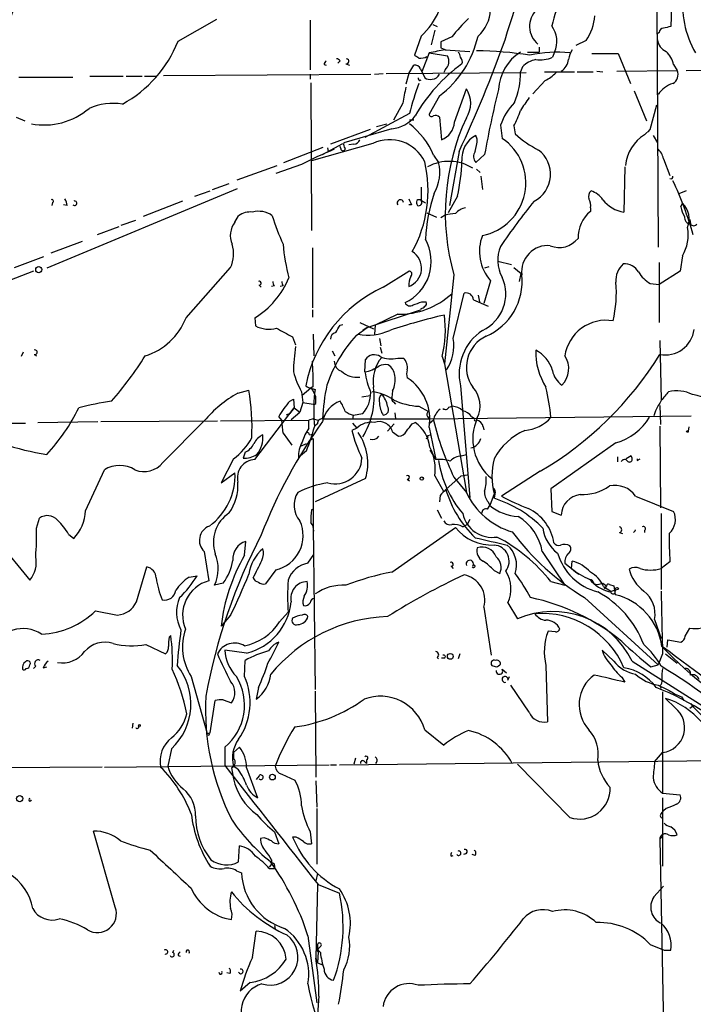
# Model space of a CAD drawing. Extents: x 0 to 878, y 475 to 1374.
# Drawn here: x 737 to 816, y 1107 to 1221 of the extents above; entities that cross this region are included whole.
import ezdxf

# ---------------------------------------------------------------- set-up
doc = ezdxf.new("R2010")
doc.units = 0
doc.header["$MEASUREMENT"] = 0
doc.layers.add('MAIN', color=5, linetype='CONTINUOUS')

msp = doc.modelspace()

# ---------------------------------------------------------------- linework, layer by layer
at = {"layer": 'MAIN'}
for p, q in [((813.054, 1224.4608), (812.8847, 1220.5661)), ((811.276, 1223.1908), (811.4453, 1194.9968)), ((755.7347, 1218.8728), (760.222, 1221.4128)), ((771.0593, 1221.3281), (771.0593, 1215.5708)), ((785.2833, 1220.8201), (785.7913, 1220.5661)), ((783.9287, 1219.4654), (783.1667, 1217.2641)), ((785.5373, 1220.1428), (785.114, 1218.4494)), ((787.4847, 1219.3808), (786.2147, 1218.7881)), ((811.53, 1219.8888), (811.3607, 1219.7194)), ((803.0633, 1218.9574), (801.878, 1218.3648)), ((784.86, 1217.5181), (784.0133, 1215.3168)), ((784.86, 1217.5181), (786.9767, 1217.1794)), ((786.2147, 1218.1108), (786.8073, 1217.8568)), ((786.7227, 1217.8568), (789.6013, 1217.6874)), ((795.4433, 1217.6028), (795.274, 1217.4334)), ((796.29, 1217.6028), (797.6447, 1217.6028)), ((797.6447, 1218.1954), (797.6447, 1217.6028)), ((799.4227, 1217.6028), (799.1687, 1217.0101)), ((803.7407, 1217.4334), (806.7887, 1217.4334)), ((806.7887, 1217.4334), (808.228, 1213.9621)), ((772.668, 1216.1634), (772.922, 1216.0788)), ((774.5307, 1216.5868), (774.2767, 1216.3328)), ((775.208, 1216.2481), (775.6313, 1216.0788)), ((782.4893, 1215.1474), (783.082, 1216.0788)), ((813.2233, 1216.1634), (813.6467, 1215.4861)), ((745.49, 1214.8088), (749.3847, 1214.8088)), ((749.7233, 1214.8088), (751.586, 1214.8088)), ((751.84, 1214.8088), (753.2793, 1214.8088)), ((754.0413, 1214.8934), (778.0867, 1215.0628)), ((771.0593, 1215.0628), (771.0593, 1214.4701)), ((778.51, 1215.0628), (779.526, 1215.1474)), ((779.8647, 1215.1474), (796.1207, 1215.2321)), ((782.4893, 1215.1474), (782.1507, 1213.8774)), ((783.844, 1215.6554), (784.352, 1214.6394)), ((786.7227, 1215.5708), (786.5533, 1215.2321)), ((795.6973, 1215.9094), (795.4433, 1215.3168)), ((798.2373, 1215.3168), (801.7087, 1215.3168)), ((802.0473, 1215.3168), (803.91, 1215.3168)), ((804.3333, 1215.4014), (805.0107, 1215.3168)), ((806.6193, 1215.4014), (813.6467, 1215.4861)), ((814.6627, 1215.4861), (822.0287, 1215.5708)), ((737.2773, 1214.7241), (743.5427, 1214.7241)), ((771.144, 1214.0468), (771.2287, 1196.9441)), ((798.322, 1214.3008), (796.8827, 1212.7768)), ((786.0453, 1212.5228), (784.86, 1210.4061)), ((787.8233, 1209.4748), (789.178, 1213.3694)), ((808.6513, 1213.1154), (810.0907, 1209.6441)), ((781.812, 1211.6761), (780.7113, 1209.7288)), ((810.514, 1208.6281), (811.276, 1211.5068)), ((782.574, 1210.4908), (777.4093, 1207.6968)), ((736.9387, 1210.0674), (737.9547, 1209.6441)), ((778.764, 1208.9668), (779.9493, 1209.3054)), ((783.082, 1209.7288), (782.574, 1209.7288)), ((786.0453, 1210.0674), (786.2993, 1207.4428)), ((793.1573, 1209.1361), (793.3267, 1207.6121)), ((778.002, 1208.6281), (773.43, 1206.9348)), ((780.542, 1208.7128), (774.954, 1207.1041)), ((794.6813, 1209.0514), (794.8507, 1208.1201)), ((809.8367, 1208.0354), (810.514, 1208.6281)), ((810.26, 1208.3741), (810.514, 1208.6281)), ((778.3407, 1207.0194), (771.2287, 1204.9874)), ((772.4987, 1205.7494), (774.8693, 1207.0194)), ((776.1393, 1206.9348), (775.5467, 1206.8501)), ((790.448, 1207.5274), (790.2787, 1207.9508)), ((810.8527, 1207.9508), (811.3607, 1207.1041)), ((768.0113, 1204.8181), (772.5833, 1206.5961)), ((773.176, 1206.0881), (773.0913, 1206.5114)), ((774.6153, 1206.4268), (774.5307, 1206.6808)), ((788.3313, 1206.0881), (787.2307, 1199.8228)), ((791.2947, 1205.7494), (790.2787, 1204.8181)), ((770.0433, 1204.5641), (767.08, 1203.5481)), ((785.368, 1205.6648), (785.9607, 1204.8181)), ((812.038, 1205.2414), (812.8, 1203.2941)), ((762.5927, 1202.7861), (767.2493, 1204.4794)), ((790.3633, 1204.0561), (790.7867, 1203.6328)), ((807.5507, 1204.3101), (807.466, 1199.0608)), ((759.714, 1201.6854), (761.6613, 1202.3628)), ((790.8713, 1203.2094), (791.0407, 1201.6854)), ((762.5927, 1201.7701), (740.4947, 1192.5414)), ((757.682, 1200.9234), (759.46, 1201.5161)), ((783.9287, 1201.9394), (783.9287, 1200.4154)), ((814.6627, 1201.5161), (813.816, 1201.1774)), ((741.172, 1200.1614), (741.0873, 1199.8228)), ((756.2427, 1200.3308), (751.6707, 1198.5528)), ((788.162, 1200.9234), (787.0613, 1198.9761)), ((814.07, 1199.6534), (814.2393, 1200.0768)), ((742.8653, 1199.8228), (742.442, 1199.9074)), ((782.828, 1199.9074), (782.4893, 1199.9074)), ((784.606, 1198.9761), (785.7067, 1198.4681)), ((803.5713, 1199.5688), (803.5713, 1199.1454)), ((749.1307, 1197.5368), (750.824, 1198.1294)), ((762.3387, 1197.8754), (762.762, 1198.6374)), ((786.7227, 1198.7221), (786.2147, 1198.3834)), ((815.086, 1198.2141), (815.1707, 1197.7061)), ((748.8767, 1197.3674), (746.3367, 1196.4361)), ((741.0027, 1194.3194), (744.6433, 1195.6741)), ((771.3133, 1194.9121), (771.3133, 1187.9694)), ((736.7693, 1192.6261), (740.156, 1193.8961)), ((792.8187, 1193.3881), (794.4273, 1192.9648)), ((811.53, 1193.2188), (811.53, 1186.2761)), ((814.2393, 1193.9808), (813.9853, 1192.2028)), ((738.9707, 1192.2028), (704.5113, 1179.0794)), ((756.666, 1186.7841), (761.8307, 1192.6261)), ((779.526, 1190.3401), (782.4893, 1192.2028)), ((791.8027, 1192.7108), (791.2947, 1192.5414)), ((794.6813, 1192.6261), (795.528, 1191.9488)), ((813.9853, 1192.2028), (811.53, 1190.6788)), ((787.7387, 1191.7794), (786.638, 1181.4501)), ((791.972, 1191.1021), (791.21, 1188.4774)), ((795.3587, 1191.0174), (795.528, 1191.9488)), ((765.1327, 1190.5941), (765.3867, 1190.3401)), ((766.9107, 1190.5094), (766.572, 1190.4248)), ((767.9267, 1190.5094), (767.588, 1190.4248)), ((810.514, 1190.7634), (811.53, 1190.6788)), ((784.0133, 1188.6468), (784.5213, 1188.6468)), ((787.654, 1184.4134), (788.924, 1189.6628)), ((790.0247, 1188.9008), (791.718, 1188.1388)), ((790.5327, 1189.4088), (790.702, 1188.6468)), ((771.3133, 1187.7154), (771.3133, 1186.8688)), ((777.6633, 1185.6834), (783.844, 1187.7154)), ((783.9287, 1187.8848), (783.844, 1187.7154)), ((764.6247, 1186.7841), (764.7093, 1185.8528)), ((776.8167, 1186.2761), (778.4253, 1185.5141)), ((781.2193, 1187.2074), (778.5947, 1185.9374)), ((774.5307, 1185.9374), (774.8693, 1186.0221)), ((776.3933, 1184.7521), (777.6633, 1185.6834)), ((777.6633, 1185.6834), (777.1553, 1185.3448)), ((778.5947, 1185.9374), (778.51, 1184.9214)), ((769.0273, 1184.5828), (769.366, 1183.6514)), ((771.398, 1184.9214), (771.4827, 1182.3814)), ((779.1027, 1184.4134), (779.272, 1183.5668)), ((811.6147, 1184.1594), (811.784, 1177.3014)), ((773.5993, 1182.9741), (773.938, 1182.3814)), ((779.1873, 1183.3974), (779.3567, 1182.7201)), ((737.7853, 1182.8048), (737.5313, 1182.2968)), ((739.0553, 1182.5508), (739.3093, 1182.3814)), ((777.4093, 1180.5188), (777.494, 1181.9581)), ((781.2193, 1182.1274), (781.8967, 1182.1274)), ((786.384, 1182.2968), (786.638, 1181.4501)), ((786.638, 1181.4501), (789.178, 1166.5488)), ((762.6773, 1178.0634), (763.9473, 1178.4021)), ((771.144, 1178.6561), (770.128, 1177.8094)), ((771.398, 1178.8254), (771.144, 1178.6561)), ((771.652, 1178.4868), (771.5673, 1178.0634)), ((780.6267, 1178.3174), (780.542, 1177.5554)), ((788.5007, 1178.9101), (789.6013, 1165.9561)), ((768.6887, 1177.1321), (769.112, 1177.3861)), ((769.112, 1177.3861), (769.1967, 1176.3701)), ((770.0433, 1178.2328), (770.2127, 1176.9628)), ((771.7367, 1176.9628), (771.7367, 1177.6401)), ((777.0707, 1177.6401), (778.002, 1177.8094)), ((764.6247, 1170.3588), (769.1967, 1176.3701)), ((769.1967, 1176.3701), (769.874, 1175.8621)), ((770.2127, 1176.9628), (769.874, 1175.8621)), ((770.2127, 1176.9628), (771.398, 1176.7934)), ((780.7113, 1177.0474), (780.9653, 1176.7934)), ((783.6747, 1176.5394), (784.7753, 1175.9468)), ((787.146, 1176.4548), (787.5693, 1176.5394)), ((811.1067, 1176.0314), (810.9373, 1175.4388)), ((811.6147, 1176.6241), (811.6993, 1174.4228)), ((746.76, 1174.7614), (760.3067, 1174.8461)), ((753.9567, 1170.0201), (758.7827, 1174.8461)), ((760.6453, 1174.8461), (770.89, 1174.9308)), ((767.7573, 1174.9308), (767.4187, 1175.3541)), ((768.6887, 1175.6928), (768.2653, 1175.5234)), ((768.858, 1175.0154), (769.874, 1175.8621)), ((771.398, 1175.1001), (770.89, 1174.9308)), ((770.89, 1173.9994), (770.89, 1174.9308)), ((771.398, 1175.1001), (771.9907, 1174.9308)), ((772.4987, 1175.1001), (784.86, 1175.1001)), ((776.0547, 1175.5234), (775.97, 1175.0154)), ((776.0547, 1175.5234), (777.1553, 1175.6928)), ((780.8807, 1175.7774), (780.9653, 1175.1001)), ((784.6907, 1175.3541), (784.86, 1175.1001)), ((784.86, 1175.1001), (815.2553, 1175.4388)), ((785.368, 1174.9308), (784.86, 1174.5074)), ((789.7707, 1175.3541), (790.194, 1175.1001)), ((730.5887, 1174.5921), (738.0393, 1174.5921)), ((739.4787, 1174.6768), (746.4213, 1174.7614)), ((771.906, 1174.5074), (771.5673, 1174.2534)), ((776.478, 1173.9994), (775.8853, 1173.7454)), ((775.97, 1174.5921), (776.478, 1173.9994)), ((780.796, 1174.5074), (780.034, 1173.6608)), ((782.9127, 1174.5074), (783.2513, 1174.6768)), ((784.86, 1174.0841), (785.622, 1170.3588)), ((791.1253, 1174.1688), (791.21, 1173.8301)), ((811.6147, 1174.2534), (811.6993, 1164.7708)), ((815.0013, 1174.1688), (814.9167, 1173.6608)), ((767.9267, 1173.4068), (768.9427, 1172.0521)), ((770.9747, 1173.2374), (771.3133, 1173.3221)), ((771.144, 1172.6448), (771.398, 1172.8141)), ((771.398, 1172.8141), (771.398, 1162.5694)), ((780.6267, 1173.5761), (781.304, 1173.0681)), ((784.6907, 1173.1528), (785.0293, 1173.2374)), ((770.0433, 1171.9674), (770.636, 1172.2214)), ((784.9447, 1171.4594), (785.622, 1170.3588)), ((806.5347, 1172.3061), (798.9993, 1166.9721)), ((762.1693, 1170.4434), (760.73, 1167.6494)), ((763.524, 1171.2054), (763.27, 1170.5281)), ((770.636, 1171.3748), (769.7047, 1170.6128)), ((788.5853, 1170.7821), (789.178, 1170.9514)), ((806.704, 1170.6974), (806.704, 1170.1048)), ((808.3127, 1170.7821), (807.72, 1170.4434)), ((808.3973, 1170.5281), (808.3127, 1170.7821)), ((808.99, 1170.2741), (809.3287, 1170.4434)), ((744.982, 1164.4321), (747.1833, 1169.1734)), ((760.73, 1167.6494), (762.3387, 1168.8348)), ((777.494, 1168.1574), (771.652, 1165.4481)), ((782.32, 1168.0728), (782.574, 1167.9034)), ((785.5373, 1168.4961), (786.5533, 1166.6334)), ((786.8073, 1166.8874), (788.5853, 1168.4961)), ((787.7387, 1168.3268), (789.178, 1166.5488)), ((788.5853, 1168.4961), (789.2627, 1168.5808)), ((797.7293, 1169.0041), (793.242, 1166.1254)), ((798.9993, 1166.9721), (799.084, 1164.3474)), ((786.13, 1166.2101), (786.0453, 1165.4481)), ((792.3953, 1166.3794), (791.8873, 1165.0248)), ((792.48, 1166.3794), (792.3953, 1165.8714)), ((808.8207, 1166.1254), (813.2233, 1164.3474)), ((771.2287, 1164.5168), (771.4827, 1164.6861)), ((791.6333, 1164.6014), (791.8873, 1165.0248)), ((791.718, 1165.4481), (791.8873, 1165.0248)), ((739.3093, 1162.4001), (739.648, 1163.5854)), ((785.7913, 1164.5168), (786.2993, 1163.5854)), ((799.084, 1164.3474), (800.1847, 1163.9241)), ((811.784, 1164.0934), (811.784, 1155.2881)), ((771.398, 1162.5694), (771.652, 1143.6888)), ((780.542, 1157.3201), (787.908, 1162.4848)), ((788.7547, 1162.5694), (789.2627, 1162.8234)), ((789.6013, 1163.4161), (789.2627, 1162.8234)), ((743.0347, 1161.7228), (743.6273, 1161.2148)), ((806.958, 1161.8921), (807.2967, 1161.8074)), ((808.8207, 1162.1461), (808.5667, 1161.8921)), ((809.8367, 1162.1461), (809.8367, 1161.8921)), ((734.822, 1160.8761), (738.5473, 1156.3888)), ((763.4393, 1159.2674), (763.6087, 1160.8761)), ((758.7827, 1159.6908), (759.2907, 1156.3041)), ((770.8053, 1158.3361), (771.4827, 1159.3521)), ((797.9833, 1159.6908), (800.608, 1155.7961)), ((750.9087, 1153.8488), (752.094, 1157.9128)), ((787.4, 1157.9974), (787.654, 1157.7434)), ((800.608, 1158.3361), (802.2167, 1157.0661)), ((801.37, 1157.7434), (801.4547, 1158.5901)), ((812.8, 1158.5054), (811.784, 1157.7434)), ((757.0047, 1156.7274), (757.936, 1156.8968)), ((767.08, 1157.5741), (765.8947, 1155.9654)), ((792.3953, 1157.4894), (793.0727, 1157.1508)), ((801.878, 1157.3201), (802.2167, 1157.0661)), ((760.984, 1156.0501), (759.968, 1155.7961)), ((798.9993, 1156.2194), (800.608, 1155.7961)), ((803.4867, 1156.4734), (803.8253, 1156.1348)), ((803.9947, 1155.9654), (804.418, 1155.8808)), ((804.418, 1155.8808), (805.0107, 1156.0501)), ((805.0107, 1156.0501), (805.434, 1155.7114)), ((805.0953, 1155.6268), (805.942, 1155.1188)), ((805.434, 1155.7114), (805.18, 1155.3728)), ((805.7727, 1155.8808), (806.2807, 1155.7114)), ((806.2807, 1155.7114), (806.45, 1154.6954)), ((802.894, 1154.3568), (811.4453, 1146.5674)), ((805.7727, 1155.0341), (806.8733, 1155.3728)), ((791.21, 1153.2561), (792.0567, 1147.6681)), ((794.004, 1153.7641), (795.1047, 1151.9014)), ((746.1673, 1152.8328), (748.7073, 1152.3248)), ((761.8307, 1152.3248), (760.73, 1151.0548)), ((767.5033, 1151.5628), (768.5193, 1152.6634)), ((811.022, 1151.8168), (811.784, 1149.6154)), ((754.7187, 1149.7848), (754.888, 1149.9541)), ((799.5073, 1150.3774), (798.6607, 1150.4621)), ((814.578, 1149.8694), (815.086, 1150.8008)), ((752.0093, 1148.9381), (754.2953, 1147.8374)), ((812.4613, 1148.5994), (812.546, 1149.4461)), ((812.546, 1149.4461), (814.07, 1149.1921)), ((763.6933, 1147.9221), (761.1533, 1148.2608)), ((788.416, 1147.8374), (788.2467, 1147.2448)), ((806.2807, 1146.9908), (804.926, 1148.2608)), ((811.9533, 1147.8374), (811.4453, 1146.5674)), ((812.292, 1147.8374), (813.6467, 1146.7368)), ((739.2247, 1146.3981), (738.9707, 1146.1441)), ((740.0713, 1146.2288), (740.4947, 1146.3134)), ((763.4393, 1145.2128), (763.524, 1147.0754)), ((785.7913, 1147.4141), (785.9607, 1147.2448)), ((786.638, 1147.3294), (786.2993, 1147.3294)), ((798.4067, 1146.4828), (798.576, 1139.9634)), ((808.3973, 1146.9908), (824.0607, 1137.0848)), ((810.5987, 1146.3134), (811.4453, 1146.5674)), ((757.2587, 1145.2128), (759.1213, 1138.6088)), ((793.3267, 1146.0594), (793.8347, 1145.6361)), ((794.004, 1144.7894), (794.1733, 1145.2128)), ((796.4593, 1141.0641), (794.3427, 1144.1968)), ((807.212, 1145.1281), (807.5507, 1144.5354)), ((811.6147, 1144.1121), (811.784, 1143.8581)), ((765.048, 1143.9428), (764.794, 1142.5881)), ((771.652, 1143.5194), (771.7367, 1133.5288)), ((811.9533, 1143.4348), (811.9533, 1131.6661)), ((759.46, 1138.6934), (760.0527, 1142.4188)), ((760.984, 1142.5034), (761.9153, 1142.1648)), ((813.3927, 1141.5721), (812.292, 1142.6728)), ((814.1547, 1142.8421), (814.4087, 1142.4188)), ((815.4247, 1141.7414), (815.086, 1141.4874)), ((750.4853, 1139.7941), (750.4007, 1139.2014)), ((759.1213, 1138.6088), (759.46, 1138.6934)), ((784.352, 1139.0321), (786.5533, 1137.2541)), ((754.9727, 1136.8308), (754.5493, 1134.7988)), ((761.1533, 1137.0001), (761.1533, 1134.8834)), ((762.1693, 1136.4074), (762.8467, 1137.0001)), ((762.1693, 1136.4074), (762.1693, 1135.7301)), ((811.022, 1135.3068), (811.9533, 1136.4074)), ((747.1833, 1134.7141), (773.2607, 1134.9681)), ((773.43, 1134.9681), (774.1073, 1134.9681)), ((774.446, 1134.9681), (827.3627, 1135.5608)), ((776.3087, 1135.7301), (776.1393, 1135.0528)), ((777.3247, 1135.3914), (777.5787, 1135.1374)), ((777.5787, 1135.5608), (777.5787, 1135.1374)), ((801.2007, 1128.8721), (795.1047, 1135.0528)), ((746.9293, 1134.7141), (728.8953, 1134.5448)), ((761.9153, 1134.6294), (762.1693, 1133.3594)), ((762.762, 1134.3754), (762.1693, 1134.7988)), ((763.6933, 1134.6294), (764.9633, 1131.1581)), ((767.7573, 1133.8674), (769.2813, 1133.1901)), ((765.1327, 1133.6981), (764.794, 1133.2748)), ((771.7367, 1133.1054), (771.8213, 1130.0574)), ((811.9533, 1131.6661), (813.9853, 1131.4968)), ((811.9533, 1131.1581), (811.9533, 1123.1994)), ((771.8213, 1129.8881), (771.8213, 1123.4534)), ((811.784, 1129.2954), (812.038, 1129.6341)), ((812.3767, 1129.8881), (812.038, 1129.6341)), ((748.4533, 1118.4581), (745.9133, 1127.2634)), ((766.9107, 1127.1788), (767.4187, 1125.8241)), ((771.0593, 1127.1788), (771.2287, 1125.8241)), ((765.7253, 1126.5014), (765.302, 1126.4168)), ((769.4507, 1126.5861), (769.0273, 1126.5861)), ((811.6147, 1126.3321), (811.9533, 1126.6708)), ((811.6147, 1126.3321), (812.292, 1091.7034)), ((762.762, 1123.7074), (762.8467, 1125.5701)), ((789.0933, 1124.6388), (788.8393, 1124.5541)), ((766.572, 1123.9614), (766.572, 1123.4534)), ((787.4, 1124.3848), (787.654, 1124.4694)), ((790.194, 1124.4694), (789.8553, 1124.5541)), ((762.508, 1122.6914), (763.1007, 1122.4374)), ((766.572, 1123.4534), (766.318, 1123.1148)), ((766.318, 1122.9454), (766.9107, 1122.9454)), ((766.9107, 1123.2841), (766.9107, 1122.9454)), ((771.906, 1122.3528), (771.7367, 1121.5061)), ((771.906, 1121.0828), (771.7367, 1112.5314)), ((771.9907, 1121.0828), (774.446, 1120.0668)), ((810.9373, 1119.6434), (812.038, 1120.9134)), ((764.3707, 1112.6161), (764.794, 1115.6641)), ((766.9107, 1116.3414), (766.9953, 1115.9181)), ((770.8053, 1115.1561), (771.8213, 1107.3668)), ((755.142, 1113.2088), (755.2267, 1113.4628)), ((771.906, 1114.0554), (771.906, 1113.5474)), ((772.2447, 1113.8861), (771.906, 1113.5474)), ((771.906, 1113.5474), (772.0753, 1113.3781)), ((772.2447, 1113.2088), (771.906, 1113.5474)), ((771.9907, 1113.2934), (771.906, 1112.0234)), ((810.514, 1114.1401), (812.1227, 1113.4628)), ((812.1227, 1113.4628), (812.8847, 1113.4628)), ((755.7347, 1112.8701), (755.9887, 1112.7854)), ((771.7367, 1112.5314), (771.906, 1112.0234)), ((771.906, 1112.0234), (772.4987, 1111.7694)), ((761.746, 1110.7534), (761.4073, 1110.8381)), ((764.1167, 1109.7374), (762.9313, 1108.7214)), ((772.0753, 1108.1288), (771.906, 1106.0121))]:
    msp.add_line(p, q, dxfattribs=at)
for centre, radius in [((739.578, 1192.3906), 0.3573), ((814.832, 1173.6185), 0.0946), ((784.0133, 1168.1575), 0.1893), ((787.3153, 1147.5412), 0.3413), ((751.2473, 1139.519), 0.1058), ((759.206, 1138.4959), 0.1411), ((766.6811, 1133.54), 0.3284), ((737.3696, 1131.0504), 0.3618)]:
    msp.add_circle(centre, radius, dxfattribs=at)
for centre, radius, start, end in [((614.744, 1277.6611), 188.2791, 341.859937, 351.482899), ((778.4657, 1225.5533), 8.1797, 311.903335, 2.429948), ((787.5387, 1222.7753), 4.4631, 312.131203, 40.032894), ((745.8278, 1217.8705), 10.249, 138.735084, 178.183373), ((829.349, 1212.9644), 31.2258, 159.064111, 165.749877), ((825.5854, 1223.1909), 11.3426, 173.141518, 210.008784), ((799.2244, 1220.6018), 2.7082, 135.101726, 229.771593), ((798.6133, 1222.1466), 5.4748, 324.371809, 356.748767), ((801.153, 1208.7599), 17.3097, 132.620146, 142.151144), ((796.6039, 1218.8324), 3.0753, 336.432497, 36.24873), ((854.7805, 1008.8355), 215.8358, 101.192712, 101.421926), ((778.9695, 1222.0178), 11.8416, 306.693968, 347.552433), ((812.1228, 1219.8041), 0.5987, 98.142282, 171.868545), ((742.2596, 1224.297), 14.5258, 298.99162, 338.073487), ((955.5146, 1218.4494), 169.3002, 179.885375, 180.114592), ((654.3157, 1268.8462), 147.9823, 334.9068, 340.332909), ((812.9812, 1219.1991), 1.6281, 185.533755, 248.204472), ((868.1033, 1344.1062), 152.6537, 236.192759, 236.421922), ((783.8864, 1218.4064), 1.4961, 261.865023, 298.751061), ((791.0292, 1188.8818), 29.2933, 98.453877, 102.157583), ((785.9033, 1216.5245), 1.2574, 310.668514, 31.388092), ((787.5432, 1216.9505), 0.9594, 3.561805, 42.837328), ((789.6985, 1171.8304), 45.9465, 81.431689, 89.170958), ((798.4286, 1212.9407), 5.536, 122.632807, 176.436384), ((799.6958, 1202.2949), 15.2974, 84.354329, 101.890086), ((804.1812, 1216.1762), 3.2028, 148.350542, 169.56859), ((809.9703, 1215.3535), 3.3523, 13.980697, 44.123764), ((773.2181, 1216.1213), 0.5517, 122.460041, 175.623597), ((774.0647, 1216.29), 0.5524, 32.493463, 85.577431), ((775.2503, 1216.5445), 0.2993, 261.878017, 81.856362), ((783.2413, 1215.4681), 0.6311, 17.263584, 104.619728), ((800.1391, 1200.4617), 19.5128, 125.999071, 149.93662), ((788.0138, 1216.5021), 0.7037, 338.83972, 46.214956), ((798.0321, 1213.5018), 3.3538, 103.990251, 134.120529), ((797.7293, 1220.4533), 3.732, 262.176475, 292.686945), ((799.2417, 1216.9326), 1.7983, 301.627123, 354.367397), ((785.2637, 1215.2783), 0.8108, 265.401847, 344.585591), ((787.1238, 1215.0589), 8.3235, 336.656701, 1.77557), ((795.8778, 1218.9655), 5.2663, 297.653548, 314.852291), ((812.5034, 1215.0205), 1.2345, 300.974105, 22.158227), ((812.839, 1202.8044), 31.2258, 159.064111, 165.749877), ((783.7911, 1214.5548), 0.2182, 157.18418, 309.086218), ((784.9446, 1215.4012), 0.9651, 232.120851, 285.264491), ((813.9431, 1211.1255), 2.9485, 105.832219, 147.904395), ((1247.6362, 1127.9361), 473.2912, 169.579743, 169.808936), ((786.6171, 1211.6761), 3.0701, 326.52681, 33.47319), ((918.58, 1182.5169), 129.3882, 166.243545, 169.656065), ((748.2414, 1204.5232), 7.147, 81.482157, 113.379752), ((799.6675, 1206.9513), 6.867, 135.542792, 161.44843), ((1176.9741, 957.5762), 457.9333, 146.195348, 146.424517), ((740.2296, 1217.0838), 7.9242, 258.993384, 310.779714), ((780.1209, 1212.6316), 3.9414, 276.133262, 322.583503), ((785.1442, 1210.4121), 0.2843, 181.209443, 321.928805), ((785.5796, 1209.6439), 0.6295, 42.282873, 109.640967), ((787.3676, 1213.2381), 8.4273, 330.211183, 343.391991), ((777.0532, 1202.176), 9.0171, 22.762393, 52.246841), ((785.3922, 1209.7106), 2.4425, 291.800974, 354.460032), ((812.9258, 1198.9465), 26.187, 155.074323, 195.883936), ((802.6712, 1216.5933), 11.5306, 227.293952, 243.68717), ((812.5144, 1203.9183), 4.9113, 123.039371, 173.439763), ((775.7158, 1206.9347), 0.7804, 167.463229, 220.603684), ((776.0607, 1207.7452), 0.8142, 275.539741, 338.198591), ((780.2845, 1202.9453), 4.514, 25.699365, 115.506347), ((791.6453, 1205.2906), 2.9907, 117.190507, 185.81868), ((784.9952, 1207.7476), 5.4572, 342.296487, 357.687486), ((789.868, 1202.4518), 6.2122, 280.881416, 56.167961), ((791.3675, 1163.8406), 45.9687, 112.395789, 117.638073), ((774.8693, 1206.4268), 0.254, 180, 0), ((791.0717, 1205.5088), 1.0516, 146.57437, 221.055742), ((795.4066, 1203.4569), 3.5327, 297.759749, 52.442088), ((810.001, 1204.8637), 2.0717, 10.50447, 48.980841), ((770.0991, 1201.5662), 14.6382, 331.086592, 13.175659), ((787.171, 1199.7507), 5.1904, 57.758839, 118.546059), ((781.281, 1203.6723), 4.8179, 329.982823, 13.757909), ((766.4756, 1205.698), 22.2058, 347.58353, 358.166183), ((812.9376, 1203.1248), 0.2182, 230.913782, 22.81582), ((773.6002, 1184.1601), 43.67, 16.326346, 25.123897), ((804.3731, 1194.8944), 19.9632, 161.399233, 177.031878), ((804.1499, 1200.8811), 0.8045, 127.875608, 201.61228), ((802.8093, 1198.9759), 2.6776, 34.69786, 71.565728), ((741.0873, 1200.3308), 0.1893, 296.565051, 116.551512), ((741.3432, 1199.7388), 1.5244, 3.158773, 33.708831), ((743.7329, 1200.0896), 0.2633, 223.769346, 113.64433), ((781.5257, 1200.1204), 0.3733, 6.306289, 214.805857), ((951.9985, 1284.916), 189.3281, 206.450446, 206.679643), ((784.3515, 1200.2459), 0.9461, 169.679445, 206.565051), ((783.6747, 1200.0769), 0.4232, 53.116564, 126.883436), ((783.6512, 1200.1661), 0.373, 246.974861, 41.935838), ((699.5327, 1073.2461), 152.6261, 56.200547, 56.42973), ((849.0087, 1157.7129), 67.1996, 140.639409, 146.214704), ((802.2169, 1199.8652), 1.3865, 347.655866, 31.266381), ((807.9653, 1202.7265), 3.6995, 216.999372, 262.243553), ((812.6176, 1198.2729), 2.4257, 335.909681, 48.044566), ((764.1072, 1196.794), 2.282, 83.369515, 126.11967), ((765.0748, 1196.4797), 2.6754, 53.7533, 105.2585), ((789.3787, 1184.3612), 14.6044, 95.779611, 100.478261), ((789.4705, 1197.533), 2.0704, 100.496919, 138.997087), ((806.0835, 1196.0942), 3.9523, 129.466272, 181.180113), ((817.2158, 1200.2316), 3.1985, 190.414759, 211.659608), ((764.2426, 1196.3289), 2.4528, 140.913733, 203.893945), ((793.9468, 1207.2384), 28.6134, 197.493248, 204.581917), ((815.2202, 1198.44), 0.7356, 171.179222, 266.141365), ((815.5517, 1197.9091), 0.4317, 208.049066, 331.950934), ((810.2905, 1196.3938), 4.6277, 328.572078, 11.075618), ((779.8015, 1193.3554), 5.3013, 295.287468, 29.031824), ((795.8908, 1194.5046), 5.1898, 159.154385, 220.966165), ((799.9639, 1197.7154), 2.7567, 247.6297, 321.857599), ((758.5015, 1194.1941), 3.68, 334.780314, 18.067648), ((787.8344, 1196.7913), 19.9609, 184.182738, 195.548234), ((781.7239, 1192.5586), 2.2669, 289.733052, 58.371303), ((796.7729, 1193.4716), 3.9578, 155.999588, 209.455067), ((798.6207, 1192.1497), 3.0307, 84.433126, 187.018089), ((782.5355, 1191.8718), 0.3342, 308.450945, 97.945841), ((809.0122, 1191.1695), 2.4888, 130.943147, 185.457466), ((807.5253, 1191.1614), 1.8935, 30.34879, 94.361573), ((812.5043, 1194.1084), 3.8923, 210.752962, 239.247038), ((759.3105, 1195.3539), 10.0837, 301.803375, 337.166098), ((765.1609, 1190.8199), 0.2275, 262.88123, 119.754253), ((767.3337, 1190.9327), 0.5984, 171.863127, 225.02031), ((768.9843, 1191.1443), 1.2335, 185.904707, 210.977298), ((784.9138, 1190.5251), 2.4266, 153.440229, 182.368939), ((789.0932, 1189.5782), 4.6598, 294.703949, 24.700084), ((788.7453, 1191.0194), 6.9093, 293.17126, 6.3151), ((792.3092, 1189.75), 14.2746, 346.614456, 4.753008), ((786.1993, 1175.8619), 15.9421, 114.745948, 168.976938), ((789.1279, 1188.7814), 0.9047, 7.583762, 103.025472), ((781.2986, 1196.4623), 9.2553, 269.509077, 311.942671), ((782.6269, 1188.7844), 0.6033, 201.619776, 307.870819), ((698.8328, 1442.4698), 267.7346, 288.322056, 288.551246), ((784.1828, 1188.4774), 0.3785, 296.551513, 26.585359), ((783.8864, 1188.435), 0.5518, 274.396316, 327.536771), ((749.5803, 1189.6605), 7.6473, 287.852337, 337.905584), ((801.7341, 1120.9799), 67.8438, 102.856661, 108.427845), ((772.9691, 1185.4225), 13.7742, 346.883977, 7.090706), ((805.3751, 1181.7004), 4.8155, 80.184803, 171.870066), ((766.2734, 1188.9781), 3.4948, 243.413687, 284.775439), ((1022.0958, 1650.7403), 530.421, 241.27408, 241.503263), ((562.6046, 1312.5273), 246.8556, 328.919686, 329.148845), ((777.8366, 1190.5594), 5.7621, 258.08845, 295.178366), ((794.4187, 1180.2927), 6.0774, 123.767988, 193.149936), ((812.2413, 1185.8744), 3.3822, 259.323317, 352.439389), ((788.3649, 1173.8354), 16.2017, 137.638841, 161.430854), ((774.1709, 1184.364), 0.7417, 101.525044, 182.720065), ((782.6918, 1183.552), 5.0364, 326.50808, 9.847971), ((793.1488, 1181.0749), 3.9679, 115.125499, 216.032363), ((739.1294, 1182.8048), 0.2646, 253.736331, 106.263669), ((793.2376, 1179.9434), 24.1325, 171.567942, 178.633744), ((805.1329, 1182.909), 7.913, 178.915279, 211.786334), ((795.4352, 1179.6064), 3.8871, 16.15779, 62.645203), ((713.8169, 1206.5859), 45.1449, 319.275088, 327.577974), ((746.1708, 1179.5873), 25.2387, 358.270106, 5.004108), ((775.0915, 1181.7781), 1.2382, 179.504886, 251.567978), ((778.5023, 1181.3192), 1.1937, 54.981241, 147.639986), ((782.6498, 1179.4679), 4.2866, 140.194942, 189.765783), ((780.4404, 1185.0567), 3.0311, 245.580137, 284.890383), ((780.8021, 1181.0419), 1.5416, 349.946806, 44.760842), ((777.5708, 1203.5563), 40.0027, 300.260211, 328.32491), ((798.3753, 1180.8945), 2.6826, 314.913914, 33.662225), ((776.4504, 1182.4276), 2.5282, 226.182742, 278.330737), ((776.4072, 1185.1481), 4.7365, 282.214305, 303.449849), ((779.8647, 1179.3538), 2.0276, 82.803481, 114.68297), ((779.2299, 1179.9685), 1.6557, 4.395786, 57.532789), ((783.5486, 1180.3071), 1.3139, 159.240821, 200.759179), ((801.7751, 1181.1779), 2.652, 190.643013, 235.403909), ((782.3174, 1184.5659), 13.8116, 197.038894, 207.292497), ((787.7778, 1182.1993), 10.5038, 189.206297, 202.686539), ((778.0854, 1179.5876), 2.841, 333.443066, 10.296188), ((779.2338, 1175.0409), 5.707, 350.34853, 57.263386), ((739.7136, 1174.1486), 24.6042, 357.088334, 9.955154), ((771.1985, 1179.6058), 0.9502, 227.068388, 271.821364), ((813.7205, 1305.5638), 133.8593, 251.453817, 251.683013), ((517.5027, 1051.1581), 283.9588, 26.450451, 26.679652), ((795.4737, 1174.0839), 22.9975, 167.670055, 177.467419), ((769.5722, 1177.6749), 8.917, 328.255817, 6.865281), ((787.5268, 1176.5818), 3.238, 334.441562, 41.81781), ((767.4725, 1171.6738), 31.7312, 6.506414, 12.868534), ((813.5614, 1174.2173), 4.122, 63.125376, 103.049419), ((753.5408, 1139.6719), 37.8634, 98.368801, 104.250945), ((768.9996, 1166.4443), 13.2278, 118.551935, 140.568057), ((776.2497, 1170.3888), 10.1312, 138.271731, 150.652782), ((793.8833, 1176.1161), 22.4008, 175.012987, 184.987013), ((775.5889, 1174.1689), 3.1465, 109.652354, 169.14611), ((770.6767, 1174.4645), 4.6872, 18.436108, 34.689587), ((774.4208, 1178.1344), 3.6659, 318.238743, 0.214122), ((777.6517, 1172.9377), 5.3295, 54.963855, 83.489323), ((780.1466, 1177.2169), 1.0975, 136.033708, 197.980951), ((777.012, 1175.9965), 3.0704, 10.184506, 40.21247), ((780.8809, 1177.3861), 0.3788, 153.45524, 243.401126), ((784.0518, 1184.1493), 7.6192, 243.996242, 267.163093), ((1107.8059, 1007.2931), 341.3254, 150.143138, 150.372313), ((1066.1899, 966.0643), 330.6172, 140.078715, 140.307913), ((811.7868, 1160.2073), 18.057, 64.752349, 78.377244), ((723.5422, 1186.596), 23.0682, 317.297658, 333.685984), ((938.2516, 1049.0436), 211.6403, 143.014163, 143.243367), ((771.525, 1176.9627), 0.2116, 233.124688, 0.027065), ((781.7036, 1176.9473), 2.6018, 181.524062, 213.180071), ((779.526, 1176.1584), 0.635, 270, 36.869898), ((787.3336, 1174.6151), 1.9908, 127.199729, 170.875507), ((786.7509, 1176.596), 0.4197, 227.742842, 340.334234), ((787.451, 1174.6264), 1.9167, 47.14175, 86.461333), ((788.4161, 1174.4228), 1.6439, 34.508882, 78.113137), ((736.9452, 1170.7345), 31.0965, 4.929829, 7.755399), ((772.4845, 1174.5216), 0.5787, 88.593886, 181.406114), ((776.5423, 1177.8321), 2.3596, 233.032491, 258.074325), ((785.0024, 1175.612), 0.4046, 124.149649, 219.604292), ((817.2748, 1182.6572), 32.829, 193.612439, 205.881852), ((795.802, 1172.7572), 5.8787, 155.609605, 231.485859), ((790.2363, 1174.9731), 0.1339, 108.421413, 341.578587), ((790.2363, 1174.0418), 0.898, 8.130102, 81.869898), ((795.655, 1178.1479), 4.4125, 273.850352, 319.280821), ((804.5962, 1178.8948), 6.8679, 286.394719, 328.138139), ((820.7602, 1140.1179), 59.4083, 144.328122, 158.762024), ((776.8285, 1170.2015), 7.0491, 147.399515, 161.905879), ((733.5332, 1185.2942), 39.6279, 339.436035, 343.695211), ((793.7876, 1178.5144), 18.5266, 194.916636, 205.535583), ((778.2044, 1172.207), 2.4886, 82.946375, 133.925464), ((779.0598, 1173.1484), 1.6243, 15.267494, 109.784804), ((570.924, 1343.4341), 271.0635, 321.220649, 321.449832), ((780.801, 1171.298), 4.1738, 6.8817, 54.050442), ((799.0309, 1166.8631), 7.5399, 114.106926, 151.650505), ((757.7411, 1176.4008), 7.4229, 306.623822, 331.849962), ((766.5291, 1171.2483), 2.2144, 116.068631, 153.931369), ((762.5285, 1172.8911), 3.0473, 320.465983, 6.525406), ((770.6784, 1173.1951), 0.2993, 8.124688, 81.875312), ((771.4095, 1169.9258), 6.3362, 343.794014, 34.244835), ((778.2862, 1173.57), 0.8874, 251.320024, 325.55599), ((781.3527, 1174.0196), 0.9527, 267.070024, 337.876971), ((784.5214, 1173.0258), 0.2117, 269.972935, 36.875312), ((789.3955, 1173.2148), 1.5292, 280.950622, 344.809617), ((745.0073, 1199.7967), 29.1961, 250.818784, 261.108634), ((762.55, 1173.1954), 2.2156, 296.079309, 333.920691), ((772.897, 1170.7922), 3.1973, 150.001286, 183.216509), ((779.7868, 1169.1683), 5.7896, 353.332715, 27.015155), ((764.7278, 1168.2475), 2.1138, 92.795674, 194.056623), ((763.4322, 1173.1801), 2.657, 266.50007, 302.984904), ((773.9327, 1170.6761), 3.1415, 254.464467, 357.299714), ((786.045, 1166.0394), 4.3401, 72.98084, 95.593156), ((798.2986, 1172.1296), 12.4766, 188.552633, 220.098208), ((788.7028, 1168.8733), 1.9124, 93.522511, 136.512786), ((800.3963, 1168.4114), 8.255, 165.749967, 194.250033), ((807.5348, 1169.9141), 0.4499, 53.14029, 154.921559), ((808.101, 1170.4011), 0.3224, 203.200924, 23.200924), ((809.3195, 1170.3587), 0.3402, 165.583887, 194.399801), ((748.9613, 1166.3159), 3.3655, 58.109208, 121.890792), ((751.7884, 1171.7232), 2.7572, 247.635576, 321.851994), ((755.0294, 1168.5386), 7.3153, 306.447107, 2.320568), ((782.3482, 1168.2986), 0.2275, 262.88123, 119.754253), ((787.5697, 1167.9456), 3.9221, 341.761388, 6.820785), ((757.1322, 1167.3953), 5.5555, 324.612306, 3.496368), ((774.4674, 1157.2846), 10.4558, 97.562741, 117.620364), ((955.8185, 997.1989), 239.4973, 134.885425, 135.114575), ((799.1535, 1170.5497), 12.8779, 196.522136, 225.914903), ((792.0565, 1166.6334), 0.4938, 329.046192, 59.020326), ((802.5874, 1171.7761), 5.485, 267.895722, 305.501977), ((806.3916, 1164.3909), 2.9848, 35.528752, 101.967255), ((771.9485, 1165.0671), 2.76, 147.530081, 221.265801), ((796.8885, 1170.1469), 8.5087, 205.01608, 253.781464), ((793.0299, 1166.5909), 1.7399, 175.807394, 221.05922), ((788.2618, 1152.7458), 13.7611, 44.552784, 72.519798), ((805.8374, 1189.4109), 26.4737, 241.590525, 249.057102), ((802.6681, 1163.8255), 2.4854, 96.51738, 177.726344), ((791.4488, 1164.1418), 0.4952, 68.127696, 185.609274), ((795.5328, 1169.5754), 5.8307, 231.301672, 266.622633), ((794.0864, 1159.889), 5.3149, 8.851236, 64.498047), ((740.5587, 1162.2281), 1.6345, 42.4536, 123.860205), ((740.264, 1164.5249), 4.719, 315.456749, 358.873175), ((763.953, 1160.7571), 4.1177, 123.817808, 198.701599), ((776.9387, 1163.4586), 5.8072, 169.500834, 183.763737), ((792.1863, 1164.8567), 3.5155, 192.540298, 278.962883), ((792.1835, 1158.6958), 5.8846, 9.734762, 59.283376), ((811.2762, 1163.416), 2.1584, 311.816734, 25.564234), ((707.8852, 1161.5531), 31.4355, 355.520845, 1.543967), ((735.4827, 1157.0661), 8.8723, 31.658736, 44.923741), ((759.9754, 1160.9932), 1.766, 109.865301, 227.517455), ((766.1657, 1161.5488), 4.0786, 282.954394, 24.602653), ((769.6618, 1162.0188), 1.8214, 1.340192, 35.534752), ((787.3013, 1163.6561), 0.8527, 208.687149, 282.420938), ((787.7389, 1160.7924), 2.0468, 60.246091, 97.134044), ((792.1347, 1165.8479), 5.4014, 218.508559, 272.765414), ((802.2111, 1162.8998), 4.1731, 186.877235, 234.052775), ((806.8592, 1162.2308), 0.3527, 286.262154, 73.733298), ((809.7097, 1162.3577), 0.2469, 300.97172, 120.959776), ((824.1848, 1130.9557), 66.3221, 152.443259, 169.601155), ((1003.7035, 2092.1873), 955.0595, 257.0820059, 257.3111921), ((783.5294, 1143.8355), 19.8161, 38.677825, 62.32207), ((818.4527, 1179.8915), 29.9014, 216.807316, 238.645382), ((808.4758, 1161.8859), 0.432, 37.03169, 52.96831), ((844.1033, 1160.9605), 31.3994, 178.45444, 184.484495), ((764.21, 1158.8316), 2.1311, 106.388933, 184.219513), ((768.9664, 1156.2597), 5.0835, 132.135247, 170.872506), ((763.7283, 1159.4637), 1.9132, 335.647996, 17.198064), ((791.7012, 1159.7585), 1.3027, 164.158519, 243.761484), ((791.0069, 1158.4323), 1.7722, 22.066766, 108.382809), ((792.2533, 1158.5646), 1.8935, 322.227724, 85.69923), ((791.9836, 1158.1244), 3.0279, 341.243716, 50.261782), ((799.8884, 1161.0878), 0.6694, 214.691906, 288.429535), ((800.5612, 1159.2517), 1.2866, 60.194911, 111.005858), ((800.7117, 1160.0256), 0.597, 302.369607, 35.007745), ((736.0187, 1158.4604), 3.2688, 320.673349, 11.249776), ((755.8409, 1157.7135), 4.5508, 335.080998, 22.252414), ((782.1163, 1148.5527), 21.5322, 150.157787, 173.32699), ((791.4891, 1157.8262), 1.7216, 336.901918, 47.629598), ((806.0263, 1161.3631), 6.5301, 196.381568, 255.742017), ((802.0585, 1158.4863), 1.4583, 134.78052, 185.911936), ((751.864, 1156.6015), 1.3313, 1.777678, 80.051604), ((756.0069, 1159.6805), 6.1604, 323.892213, 350.604343), ((256.9633, 1411.6587), 567.9624, 333.320366, 333.549549), ((771.2758, 1155.4683), 2.9061, 99.317116, 161.533878), ((787.4282, 1158.2232), 0.2276, 262.88123, 119.741759), ((789.5825, 1158.2514), 0.4385, 324.606606, 202.711329), ((790.0106, 1158.0115), 0.184, 212.437759, 57.562241), ((787.9084, 1153.5954), 5.941, 40.953398, 57.215925), ((806.2382, 1163.4582), 7.5072, 229.573706, 248.49919), ((800.3121, 1154.287), 4.4522, 42.942087, 75.129429), ((808.7749, 1156.4823), 1.3773, 66.29178, 121.331165), ((810.5564, 1161.4701), 3.9237, 251.766383, 288.23223), ((766.7983, 1158.9099), 13.7912, 189.461639, 200.399424), ((759.628, 1152.5801), 4.9073, 122.314663, 147.685337), ((748.2893, 1162.5314), 11.1717, 312.969101, 329.710965), ((689.1849, 1187.5983), 80.7566, 334.100897, 337.785398), ((765.2595, 1156.9813), 0.8725, 202.826965, 255.97172), ((786.6865, 1125.7179), 32.194, 101.002891, 110.88795), ((819.8588, 1089.3951), 74.3295, 114.593956, 122.397333), ((788.3704, 1154.0776), 2.9561, 343.864774, 79.206273), ((790.6138, 1155.3568), 3.7457, 334.836083, 33.145323), ((775.9579, 1143.1654), 23.5059, 28.431605, 36.510705), ((801.7643, 1154.1613), 3.6391, 23.747477, 60.228169), ((812.5422, 1158.8133), 4.6298, 194.43995, 232.938776), ((760.3981, 1152.3163), 4.1387, 105.519813, 202.745952), ((765.6408, 1156.8971), 0.9657, 232.1297, 285.24367), ((788.8146, 1154.5261), 20.3806, 174.756092, 185.243908), ((770.7689, 1154.2644), 1.9556, 91.412326, 192.270126), ((768.4021, 1155.8026), 2.3557, 327.188929, 10.190856), ((774.8692, 1150.251), 5.5555, 86.503632, 125.387694), ((803.4019, 1155.8806), 0.5988, 8.140927, 81.859073), ((806.7621, 1159.1406), 4.224, 219.156366, 256.453618), ((805.6457, 1155.7115), 0.2117, 53.124688, 180.027065), ((806.6617, 1155.2457), 0.2468, 30.991622, 210.93987), ((754.182, 1155.3757), 1.3101, 256.312729, 352.442638), ((759.8405, 1152.6691), 4.283, 156.793681, 208.409209), ((771.4984, 1153.8866), 1.2866, 150.194911, 201.005858), ((791.4212, 1129.9436), 24.9624, 50.759042, 77.958882), ((798.8362, 1144.7684), 11.6851, 20.906236, 61.465615), ((806.196, 1155.0469), 0.264, 164.194728, 15.805272), ((804.7679, 1147.7312), 7.1645, 7.64321, 76.421121), ((807.6967, 1152.4331), 3.3819, 349.500132, 52.574061), ((1219.6844, 1160.9602), 407.9422, 180.820457, 181.843425), ((748.4687, 1155.0214), 2.7071, 275.056465, 334.332282), ((762.0634, 1154.5561), 6.8313, 283.803529, 354.057065), ((770.4411, 1154.1283), 0.7175, 258.437913, 329.496397), ((771.6521, 1153.6794), 0.5987, 98.142282, 171.868545), ((815.6617, 1154.4503), 3.6946, 261.035597, 345.257384), ((739.527, 1159.5893), 9.4733, 272.268637, 314.503045), ((780.6551, 1133.8347), 18.3312, 91.941672, 140.613192), ((770.8406, 1148.0511), 4.3327, 99.466453, 114.740875), ((769.5759, 1152.5001), 1.2768, 271.979419, 344.33753), ((770.3978, 1151.965), 0.4498, 25.043828, 126.864802), ((799.19, 1142.5136), 10.2382, 25.932095, 113.517287), ((797.9145, 1142.129), 10.3942, 23.23051, 94.291448), ((798.5336, 1153.3829), 1.6557, 212.467211, 265.604214), ((762.272, 1154.8194), 6.1622, 280.919521, 328.096823), ((769.4372, 1151.6934), 0.5037, 144.470256, 291.281725), ((798.5014, 1150.1005), 1.6343, 22.128226, 93.321788), ((737.7314, 1146.7689), 3.9956, 57.094261, 156.761303), ((757.9786, 1148.9803), 3.3577, 166.137165, 185.060949), ((734.532, 1147.1182), 20.5526, 357.047008, 7.931124), ((802.4562, 1143.8029), 46.8829, 171.625063, 176.723094), ((762.6091, 1148.6647), 6.3673, 161.205371, 212.828761), ((804.8906, 1148.0667), 6.6745, 158.968221, 193.727485), ((799.575, 1150.8262), 0.4539, 261.421795, 345.960695), ((813.7679, 1149.9479), 0.8139, 291.787031, 354.465227), ((747.2257, 1146.1557), 3.0279, 71.243716, 140.261782), ((750.2916, 1157.407), 8.6413, 255.987878, 281.465453), ((753.6482, 1148.5874), 0.9906, 310.787625, 5.602387), ((762.2945, 1146.8853), 2.2041, 58.708573, 154.406897), ((720.0131, 1172.1565), 52.675, 331.146203, 334.153349), ((768.2962, 1146.9687), 2.3903, 111.537456, 149.659879), ((840.9987, 1184.4728), 48.7883, 226.170376, 231.457132), ((802.1327, 1140.7599), 11.1775, 30.293077, 47.026223), ((846.1339, 1181.3797), 47.3614, 223.6572, 241.407759), ((1032.0542, 1440.3718), 365.4123, 232.962627, 235.273069), ((742.2697, 1150.0741), 3.2917, 261.174965, 322.963004), ((805.5376, 1167.2932), 49.2378, 203.274667, 207.418178), ((765.9136, 1148.5515), 4.7692, 183.494575, 224.431674), ((769.6453, 1135.8929), 12.7483, 105.524111, 118.696295), ((785.6155, 1147.73), 0.3615, 299.096166, 88.969611), ((786.5533, 1147.4988), 0.1893, 296.565051, 116.551512), ((808.9797, 1149.5415), 4.2512, 197.533077, 224.393879), ((738.4345, 1146.257), 0.7599, 121.334853, 195.071288), ((738.2933, 1146.7368), 0.3053, 326.299523, 146.315138), ((738.1239, 1146.5675), 0.4234, 270.013532, 359.986468), ((739.5172, 1146.7079), 0.426, 59.612872, 226.645267), ((741.8941, 1145.4225), 1.9932, 128.108952, 156.138207), ((750.1348, 1142.0201), 7.0946, 312.992909, 38.97853), ((746.5205, 1152.8555), 20.5598, 334.310003, 342.686174), ((792.4123, 1146.7367), 0.3714, 65.774365, 223.134099), ((834.7453, 1273.398), 133.8752, 251.443679, 251.672862), ((792.6964, 1146.6333), 0.4613, 2.335786, 106.588605), ((792.2817, 1147.4151), 1.1614, 288.452109, 318.931026), ((812.3334, 1150.9271), 7.7367, 214.29867, 228.550594), ((809.5086, 1149.492), 4.0836, 217.770999, 260.301937), ((777.9966, 1090.3016), 65.4859, 46.12593, 58.939086), ((737.8912, 1146.2075), 0.2413, 217.862488, 344.765709), ((734.5284, 1136.4683), 22.6589, 11.2654, 25.041977), ((757.0927, 1141.888), 6.3545, 309.717949, 31.548433), ((756.6683, 1142.1704), 7.4231, 325.176117, 24.195719), ((762.3447, 1145.9662), 4.1726, 305.944085, 353.126033), ((793.0219, 1145.8393), 0.376, 172.236206, 35.833535), ((793.6653, 1144.8741), 0.3491, 345.959776, 284.040224), ((806.5513, 1141.9408), 4.287, 126.609282, 222.725632), ((786.108, 1062.3702), 84.9171, 75.373707, 77.8403), ((806.5726, 1140.5945), 5.7047, 35.940018, 80.989936), ((812.2993, 1149.3086), 5.1826, 227.840388, 260.515505), ((816.3588, 1145.2128), 4.5029, 168.063699, 184.313801), ((814.5972, 1145.5475), 0.5969, 343.912199, 91.843278), ((815.4177, 1144.606), 0.8145, 19.220322, 107.654085), ((760.4921, 1143.3449), 1.8488, 320.334894, 43.610513), ((818.596, 1157.8618), 15.4229, 242.377578, 247.585917), ((811.2336, 1144.6625), 0.6694, 304.698943, 18.426829), ((787.2427, 1141.3983), 28.332, 176.90741, 207.005589), ((779.1874, 1137.5475), 5.3738, 16.037663, 110.281255), ((798.9154, 1112.8624), 33.4169, 46.036769, 68.447348), ((816.1309, 1148.3155), 5.8192, 234.059203, 250.147615), ((760.7299, 1140.1327), 2.3843, 83.882192, 106.500607), ((767.0629, 1156.58), 17.3516, 277.345365, 306.256696), ((809.5866, 1133.9993), 9.0856, 41.028184, 72.676485), ((830.8671, 1155.4908), 20.6452, 220.509935, 242.553461), ((752.0335, 1141.9339), 4.8303, 307.480792, 347.577336), ((798.1705, 1141.7693), 1.8509, 202.396974, 282.655392), ((811.5958, 1139.29), 2.9047, 277.069723, 51.7835), ((750.9934, 1139.3708), 0.1893, 206.565051, 26.551512), ((791.2048, 1125.5516), 25.9155, 147.775239, 159.094855), ((794.0606, 1127.785), 12.084, 112.521826, 128.408115), ((787.7414, 1131.4015), 7.733, 28.889154, 77.371861), ((800.2469, 1136.2075), 4.2347, 350.05433, 41.836462), ((757.0667, 1135.3841), 3.4301, 127.624607, 191.26407), ((765.6755, 1135.7578), 3.635, 143.275432, 195.297145), ((759.9473, 1134.6282), 3.746, 0.018354, 39.285425), ((4216.728, 3837.3377), 4386.8275, 218.0274126, 218.256595), ((761.7121, 1135.256), 0.6586, 287.967351, 46.039614), ((777.1553, 1135.1938), 0.2602, 49.39393, 192.519254), ((777.5545, 1135.7604), 0.201, 276.912942, 136.249745), ((778.3513, 1135.4867), 0.4791, 313.198733, 59.468974), ((809.8028, 1136.0531), 5.4156, 186.116105, 223.235699), ((866.931, 1129.2862), 56.2322, 173.853748, 175.75959), ((742.6623, 1123.5927), 15.6709, 21.340201, 45.209412), ((759.557, 1136.2765), 5.2212, 196.440569, 231.787672), ((755.4556, 1129.4155), 8.8309, 21.119589, 34.170355), ((765.3443, 1133.5287), 0.271, 218.66311, 141.320384), ((768.0904, 1134.9173), 1.1015, 186.175906, 252.397417), ((768.7971, 1134.7289), 6.7678, 191.674704, 234.621458), ((766.1881, 1133.5188), 2.6595, 200.27061, 242.578399), ((764.5095, 1130.3834), 5.536, 358.37903, 30.463393), ((813.3496, 1133.7601), 2.5168, 187.212833, 236.30425), ((753.8147, 1129.1226), 3.9528, 358.822935, 50.532016), ((802.3467, 1132.1937), 3.5138, 250.964826, 2.441744), ((813.2232, 1131.1581), 0.834, 293.97086, 23.961791), ((738.5632, 1130.9199), 0.1543, 95.913782, 354.123151), ((939.9783, 833.7962), 322.4168, 113.084589, 113.313756), ((771.8507, 1131.1192), 14.7055, 187.124243, 212.585613), ((777.8762, 1140.1763), 17.0052, 220.153062, 229.846938), ((781.9192, 1132.4921), 12.09, 190.799306, 206.070592), ((811.9595, 1129.0717), 0.2844, 128.11535, 268.750695), ((765.8525, 1129.0203), 8.0858, 179.850486, 218.729859), ((780.1377, 1140.961), 21.9868, 214.418185, 231.340436), ((813.2899, 1129.398), 1.6763, 225.870102, 256.011837), ((746.113, 1122.823), 4.4449, 48.710517, 92.575052), ((812.2544, 1126.3227), 0.6398, 53.971968, 179.158134), ((812.0603, 1126.3195), 1.6696, 18.167994, 60.411756), ((760.2037, 1155.3271), 31.2258, 249.064111, 255.749877), ((767.1979, 1126.3558), 1.8969, 178.157162, 226.606322), ((681.49, 914.6355), 227.9972, 68.088675, 68.317834), ((767.3218, 1126.8096), 0.9903, 220.782042, 275.615598), ((779.9453, 1130.9798), 11.7689, 201.921195, 242.14244), ((642.874, 914.6821), 246.8298, 58.919662, 59.148844), ((770.9746, 1126.7272), 0.9382, 223.782043, 285.714701), ((813.1387, 1128.2797), 1.5266, 250.563296, 289.436704), ((1855.5719, 2308.2202), 1617.5885, 227.0066881, 227.2358691), ((762.4447, 1122.8823), 2.7177, 33.563183, 81.493628), ((759.8861, 1120.2381), 7.6527, 29.112926, 38.264709), ((787.8659, 1124.5117), 0.4829, 142.133342, 195.236386), ((788.2792, 1124.7188), 0.2606, 219.205858, 97.16319), ((789.0087, 1124.8928), 0.2678, 288.421413, 108.441716), ((789.8824, 1124.7273), 0.4044, 320.386678, 55.873798), ((761.358, 1126.4271), 3.0607, 233.668871, 297.304294), ((759.0316, 1116.4206), 9.7808, 41.843698, 54.514825), ((741.5177, 1105.6656), 30.7869, 17.954657, 36.069995), ((766.7413, 1123.3687), 0.1893, 333.462013, 153.421413), ((733.0862, 1117.2938), 5.8846, 9.734762, 59.283376), ((760.6031, 1125.2181), 2.3199, 240.479053, 281.577783), ((761.4497, 1120.8994), 2.0812, 59.43521, 100.548625), ((770.1692, 1122.7685), 7.0763, 182.681867, 252.963468), ((762.9549, 1123.1469), 6.2157, 203.590636, 260.371738), ((765.7298, 1119.0949), 3.9816, 163.344174, 191.680768), ((775.6869, 1131.3339), 17.6867, 218.863493, 245.491593), ((757.2621, 1116.1615), 17.6221, 339.504461, 12.803848), ((768.8118, 1116.5626), 6.9168, 346.831102, 35.45525), ((812.6107, 1118.4666), 2.0457, 144.883621, 246.16406), ((741.1094, 1119.4945), 2.5293, 208.469985, 289.027378), ((746.3806, 1117.7145), 2.202, 238.680584, 19.735911), ((760.3821, 1117.5545), 1.6241, 340.740588, 26.880597), ((798.0393, 1115.271), 2.9074, 67.141683, 140.931473), ((800.593, 1112.8522), 5.2931, 46.318161, 105.609808), ((740.1993, 1107.6656), 9.5959, 58.339808, 79.585086), ((638.551, 1239.7669), 199.419, 319.240089, 322.040486), ((804.4916, 1108.282), 8.4016, 44.207685, 91.656716), ((764.8341, 1112.226), 3.4383, 3.681945, 90.668234), ((764.3597, 1110.6419), 6.5345, 350.541714, 55.125282), ((809.5165, 1114.039), 3.4171, 350.292347, 48.42731), ((766.4131, 1112.6569), 3.2293, 253.043114, 53.144651), ((769.8077, 1113.9285), 5.8358, 331.866815, 10.448249), ((754.2953, 1113.2765), 0.2517, 250.363017, 132.262972), ((755.0432, 1112.9689), 0.2594, 202.383739, 67.616261), ((756.2849, 1112.8278), 0.5518, 122.463229, 175.603684), ((756.8626, 1113.2755), 0.2076, 313.185102, 198.740407), ((772.1908, 1113.7014), 0.4543, 128.817365, 243.874766), ((772.1318, 1114.0837), 0.2276, 299.741759, 187.143754), ((782.0572, 1114.322), 9.8754, 186.47237, 198.054428), ((788.6926, 1101.4139), 26.7777, 155.27011, 164.16338), ((763.4933, 1115.2228), 5.5207, 276.483683, 329.812291), ((739.9791, 1107.8746), 32.0972, 0.45377, 8.342158), ((760.6665, 1110.8804), 0.1952, 167.452086, 40.594926), ((761.4344, 1111.0113), 0.4044, 320.386678, 55.873798), ((763.016, 1111.0074), 0.2678, 198.421413, 108.441716), ((773.9987, 1111.3027), 1.3313, 181.777678, 260.051604), ((733.1403, 1115.3708), 42.0235, 348.784723, 354.272272), ((766.3714, 1106.3821), 3.3107, 105.775902, 230.95693), ((789.145, 1112.321), 18.5452, 188.536708, 228.684072), ((782.5182, 1106.5818), 3.014, 69.169397, 173.10936), ((790.7594, 961.6424), 147.9302, 90.448556, 92.777913)]:
    msp.add_arc(centre, radius, start, end, dxfattribs=at)

doc.saveas('drawing.dxf')
